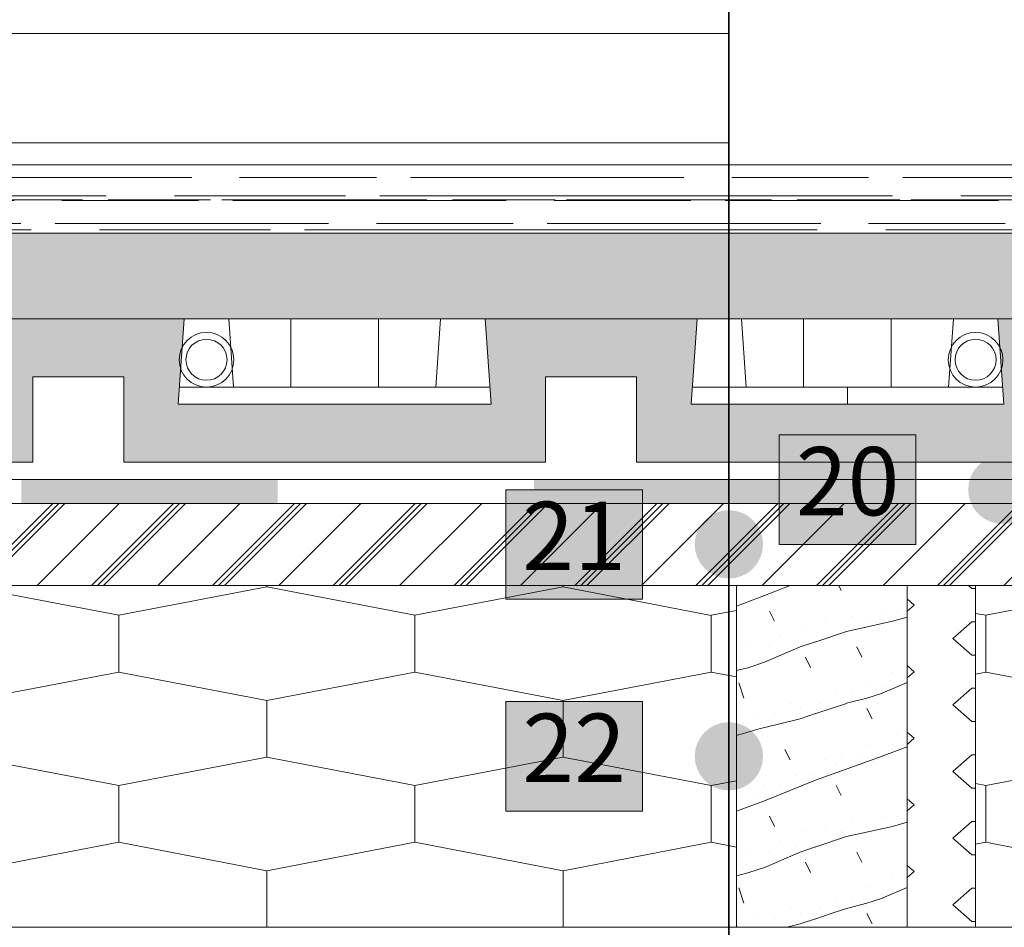
# Paper-space layout 'C-1 Vedinamas karkasinis cokolis su sildomomis grindimis' of a CAD drawing. Units: millimetres. Extents: x 20 to 200, y 4 to 287.
# Drawn here: x 150 to 178, y 105 to 132 of the extents above; entities that cross this region are included whole.
import ezdxf
from ezdxf.xclip import XClip

# ---------------------------------------------------------------- set-up
doc = ezdxf.new("R2010")
doc.units = ezdxf.units.MM
doc.header["$MEASUREMENT"] = 0
doc.header["$XCLIPFRAME"] = 0
for name, color, linetype in [('__fill', 7, 'Continuous'), ('__leader', 7, 'Continuous'), ('__line', 7, 'Continuous'), ('__number', 7, 'Continuous'), ('__point', 7, 'Continuous'), ('Drawing & Figure', 7, 'Continuous'), ('SA - apdaila - GRINDYS.PDF', 7, 'Continuous')]:
    doc.layers.add(name, color=color, linetype=linetype)
doc.styles.add('GENERATED_STYLE_2', font='txt')

# ---------------------------------------------------------------- blocks, each defined once
blk = doc.blocks.new('*X4')
at = {"layer": '__fill', "linetype": 'Continuous', "lineweight": 13, "true_color": 0xbf005f}
for points in [[(149.597, 118.331), (149.597, 117.982), (157.097, 117.982), (157.097, 118.331)], [(164.597, 118.331), (164.597, 117.983), (172.097, 117.983), (172.097, 118.331)], [(157.097, 117.982), (149.597, 117.982), (149.597, 117.631), (157.097, 117.631)], [(172.097, 117.983), (164.597, 117.983), (164.597, 117.631), (172.097, 117.631)]]:
    blk.add_hatch(color=232, dxfattribs=at).paths.add_polyline_path(points)
blk = doc.blocks.new('Drawing_1_1', base_point=(-5178.72, 2937.627))
at = {"layer": '__fill', "linetype": 'Continuous', "lineweight": 9, "true_color": 0xaaaaaa}
h = blk.add_hatch(dxfattribs=at)
h.set_pattern_fill('AR_RROOF_0001', color=253, style=0, pattern_type=2)
h.set_pattern_definition([(0, (-5178.7204, 2937.6267), (2.2, 1), [15, -2, 5, -1]), (0, (-5177.3904, 2938.1267), (-1, 1.33), [3, -0.33, 6, -0.75]), (0, (-5178.2204, 2938.4767), (5.2, 0.67), [8, -1.4, 4, -1])])
h.paths.add_polyline_path([(83.763, 125.531), (193.295, 125.531), (193.295, 127.531), (83.763, 127.531)])
h = blk.add_hatch(dxfattribs=at)
h.set_pattern_fill('CROSS_0001', color=253, style=0, pattern_type=2)
h.set_pattern_definition([(0, (122.45824, 124.28118), (0.325, 0.325), [0.1625, -0.4875]), (90, (122.5395, 124.19993), (-0.325, 0.325), [0.1625, -0.4875])])
h.paths.add_polyline_path([(83.763, 125.531), (83.763, 123.031), (193.295, 123.031), (193.295, 125.531)])
at = {"layer": '__fill', "linetype": 'Continuous', "lineweight": 13, "true_color": 0x5fbf00}
h = blk.add_hatch(dxfattribs=at)
h.set_pattern_fill('Hexagonal_sillfoam__1_2__49', color=72, style=0, pattern_type=2)
h.set_pattern_definition([(90, (-5178.7204, 2937.6267), (-2.5980762, 0), [0.5, -1]), (90, (-5180.0195, 2938.3767), (-2.5980762, 0), [0.5, -1]), (169.106605, (-5178.7204, 2938.1267), (1.2990381, 0.75), [1.32287566, -2.6457513]), (169.106605, (-5181.3185, 2938.1267), (1.2990381, 0.75), [1.32287566, -2.6457513]), (190.893395, (-5178.7204, 2937.6267), (-1.2990381, 0.75), [1.32287566, -2.6457513]), (190.893395, (-5181.3185, 2937.6267), (-1.2990381, 0.75), [1.32287566, -2.6457513])])
h.paths.add_polyline_path([(83.763, 120.531), (83.763, 118.831), (89.93, 118.831), (89.93, 121.331), (92.597, 121.331), (92.597, 118.831), (104.93, 118.831), (104.93, 121.331), (107.597, 121.331), (107.597, 118.831), (119.93, 118.831), (119.93, 121.331), (122.597, 121.331), (122.597, 118.831), (134.93, 118.831), (134.93, 121.331), (137.597, 121.331), (137.597, 118.831), (149.93, 118.831), (149.93, 121.331), (152.597, 121.331), (152.597, 118.831), (164.93, 118.831), (164.93, 121.331), (167.597, 121.331), (167.597, 118.831), (179.93, 118.831), (179.93, 121.331), (182.597, 121.331), (182.597, 118.831), (193.295, 118.831), (193.295, 120.531), (184.188, 120.531), (184.363, 123.031), (178.163, 123.031), (178.338, 120.531), (169.188, 120.531), (169.363, 123.031), (163.163, 123.031), (163.338, 120.531), (154.188, 120.531), (154.363, 123.031), (148.163, 123.031), (148.338, 120.531), (139.188, 120.531), (139.363, 123.031), (133.163, 123.031), (133.338, 120.531), (124.188, 120.531), (124.363, 123.031), (118.163, 123.031), (118.338, 120.531), (109.188, 120.531), (109.363, 123.031), (103.163, 123.031), (103.338, 120.531), (94.188, 120.531), (94.363, 123.031), (88.163, 123.031), (88.338, 120.531)])
at = {"layer": '__fill', "linetype": 'Continuous', "lineweight": 9, "true_color": 0xaaaaaa}
h = blk.add_hatch(dxfattribs=at)
h.set_pattern_fill('Standing_Seam_0001', color=253, style=0, pattern_type=2)
h.set_pattern_definition([(225, (-5178.8088, 2937.715), (-1.767767, 1.767767), []), (225, (-5178.7204, 2937.6267), (-1.767767, 1.767767), []), (225, (-5178.632, 2937.5383), (-1.767767, 1.767767), []), (225, (-5184.0237, 2934.0912), (-0.88388348, 0.88388348), [])])
h.paths.add_polyline_path([(49.213, 117.631), (49.213, 115.231), (193.295, 115.231), (193.295, 117.631)])
at = {"layer": '__fill', "linetype": 'Continuous', "lineweight": 13, "true_color": 0x00bfbf}
h = blk.add_hatch(dxfattribs=at)
h.set_pattern_fill('Hexagonal_sillfoam_hor_0001', color=132, style=0, pattern_type=2)
h.set_pattern_definition([(90, (91.826, 102.731), (-8.6603, 0), [1.66, -3.32]), (90, (87.496, 105.221), (-8.66025, 0), [1.66, -3.32]), (169.149, (91.826, 104.3912), (4.33013, 2.49), [4.40896, -8.8179]), (169.149, (83.1658, 104.3912), (4.33013, 2.49), [4.40896, -8.8179]), (190.851, (91.826, 102.7312), (-4.33013, 2.49), [4.40896, -8.8179]), (190.851, (83.1658, 102.7312), (-4.33013, 2.49), [4.40896, -8.8179])])
h.paths.add_polyline_path([(170.513, 115.231), (117.513, 115.231), (117.513, 105.231), (170.513, 105.231)])
at = {"layer": '__fill', "linetype": 'Continuous', "lineweight": 9, "true_color": 0xaaaaaa}
h = blk.add_hatch(dxfattribs=at)
h.set_pattern_fill('HWEND8N0_0001', color=253, style=0, pattern_type=2)
h.set_pattern_definition([(198.43495, (-5178.7204, 2937.6267), (-8e-07, 6), [0.474342, -18.499324]), (198.43495, (-5172.7204, 2937.6267), (-8e-07, 6), [0.474342, -18.499324]), (198.43495, (-5166.7204, 2937.6267), (-8e-07, 6), [0.474342, -18.499324]), (198.43495, (-5178.2704, 2937.7767), (-8e-07, 6), [0.474342, -18.499324]), (198.43495, (-5172.2704, 2937.7767), (-8e-07, 6), [0.474342, -18.499324]), (198.43495, (-5166.2704, 2937.7767), (-8e-07, 6), [0.474342, -18.499324]), (194.03625, (-5177.6704, 2937.9267), (-6e-07, 6), [0.618466, -24.120168]), (194.03625, (-5171.6704, 2937.9267), (-6e-07, 6), [0.618466, -24.120168]), (194.03625, (-5165.6704, 2937.9267), (-6e-07, 6), [0.618466, -24.120168]), (194.03625, (-5159.6704, 2937.9267), (-6e-07, 6), [0.618466, -24.120168]), (198.43495, (-5177.2204, 2938.0767), (-8e-07, 6), [0.474342, -18.499324]), (198.43495, (-5171.2204, 2938.0767), (-8e-07, 6), [0.474342, -18.499324]), (198.43495, (-5165.2204, 2938.0767), (-8e-07, 6), [0.474342, -18.499324]), (203.19859, (-5176.1704, 2938.5267), (-8e-08, 6), [1.142366, -44.55227]), (203.19859, (-5170.1704, 2938.5267), (-8e-08, 6), [1.142366, -44.55227]), (203.19859, (-5164.1704, 2938.5267), (-8e-08, 6), [1.142366, -44.55227]), (203.19859, (-5158.1704, 2938.5267), (-8e-08, 6), [1.142366, -44.55227]), (203.19859, (-5152.1704, 2938.5267), (-8e-08, 6), [1.142366, -44.55227]), (203.19859, (-5146.1704, 2938.5267), (-8e-08, 6), [1.142366, -44.55227]), (203.19859, (-5140.1704, 2938.5267), (-8e-08, 6), [1.142366, -44.55227]), (18.43495, (-5173.6204, 2933.4267), (2e-07, 6), [0.474342, -18.499324]), (18.43495, (-5167.6204, 2933.4267), (2e-07, 6), [0.474342, -18.499324]), (18.43495, (-5161.6204, 2933.4267), (2e-07, 6), [0.474342, -18.499324]), (23.19859, (-5174.6704, 2932.9767), (-2e-08, 6), [1.142366, -44.55227]), (23.19859, (-5168.6704, 2932.9767), (-2e-08, 6), [1.142366, -44.55227]), (23.19859, (-5162.6704, 2932.9767), (-2e-08, 6), [1.142366, -44.55227]), (23.19859, (-5156.6704, 2932.9767), (-2e-08, 6), [1.142366, -44.55227]), (23.19859, (-5150.6704, 2932.9767), (-2e-08, 6), [1.142366, -44.55227]), (23.19859, (-5144.6704, 2932.9767), (-2e-08, 6), [1.142366, -44.55227]), (23.19859, (-5138.6704, 2932.9767), (-2e-08, 6), [1.142366, -44.55227]), (18.43495, (-5175.1204, 2932.8267), (2e-07, 6), [0.474342, -18.499324]), (18.43495, (-5169.1204, 2932.8267), (2e-07, 6), [0.474342, -18.499324]), (18.43495, (-5163.1204, 2932.8267), (2e-07, 6), [0.474342, -18.499324]), (14.03624, (-5175.7204, 2938.6767), (1e-07, 6), [0.618466, -24.120168]), (14.03624, (-5169.7204, 2938.6767), (1e-07, 6), [0.618466, -24.120168]), (14.03624, (-5163.7204, 2938.6767), (1e-07, 6), [0.618466, -24.120168]), (14.03624, (-5157.7204, 2938.6767), (1e-07, 6), [0.618466, -24.120168]), (18.43495, (-5176.1704, 2938.5267), (2e-07, 6), [0.474342, -18.499324]), (18.43495, (-5170.1704, 2938.5267), (2e-07, 6), [0.474342, -18.499324]), (18.43495, (-5164.1704, 2938.5267), (2e-07, 6), [0.474342, -18.499324]), (198.43495, (-5178.2704, 2933.8767), (-8e-07, 6), [0.948683, -18.024982]), (198.43495, (-5172.2704, 2933.8767), (-8e-07, 6), [0.948683, -18.024982]), (198.43495, (-5166.2704, 2933.8767), (-8e-07, 6), [0.948683, -18.024982]), (192.52881, (-5176.9204, 2934.1767), (4e-07, 6), [1.38293, -53.934334]), (192.52881, (-5170.9204, 2934.1767), (4e-07, 6), [1.38293, -53.934334]), (192.52881, (-5164.9204, 2934.1767), (4e-07, 6), [1.38293, -53.934334]), (192.52881, (-5158.9204, 2934.1767), (4e-07, 6), [1.38293, -53.934334]), (192.52881, (-5152.9204, 2934.1767), (4e-07, 6), [1.38293, -53.934334]), (192.52881, (-5146.9204, 2934.1767), (4e-07, 6), [1.38293, -53.934334]), (192.52881, (-5140.9204, 2934.1767), (4e-07, 6), [1.38293, -53.934334]), (192.52881, (-5134.9204, 2934.1767), (4e-07, 6), [1.38293, -53.934334]), (192.52881, (-5128.9204, 2934.1767), (4e-07, 6), [1.38293, -53.934334]), (195.94539, (-5175.8704, 2934.4767), (8e-07, 6), [1.092016, -42.588643]), (195.94539, (-5169.8704, 2934.4767), (8e-07, 6), [1.092016, -42.588643]), (195.94539, (-5163.8704, 2934.4767), (8e-07, 6), [1.092016, -42.588643]), (195.94539, (-5157.8704, 2934.4767), (8e-07, 6), [1.092016, -42.588643]), (195.94539, (-5151.8704, 2934.4767), (8e-07, 6), [1.092016, -42.588643]), (195.94539, (-5145.8704, 2934.4767), (8e-07, 6), [1.092016, -42.588643]), (195.94539, (-5139.8704, 2934.4767), (8e-07, 6), [1.092016, -42.588643]), (200.55605, (-5174.6704, 2934.9267), (2e-07, 6), [1.2816, -49.982423]), (200.55605, (-5168.6704, 2934.9267), (2e-07, 6), [1.2816, -49.982423]), (200.55605, (-5162.6704, 2934.9267), (2e-07, 6), [1.2816, -49.982423]), (200.55605, (-5156.6704, 2934.9267), (2e-07, 6), [1.2816, -49.982423]), (200.55605, (-5150.6704, 2934.9267), (2e-07, 6), [1.2816, -49.982423]), (200.55605, (-5144.6704, 2934.9267), (2e-07, 6), [1.2816, -49.982423]), (200.55605, (-5138.6704, 2934.9267), (2e-07, 6), [1.2816, -49.982423]), (200.55605, (-5132.6704, 2934.9267), (2e-07, 6), [1.2816, -49.982423]), (201.80141, (-5173.1704, 2935.5267), (2e-07, 6), [1.61555, -30.69544]), (201.80141, (-5167.1704, 2935.5267), (2e-07, 6), [1.61555, -30.69544]), (201.80141, (-5161.1704, 2935.5267), (2e-07, 6), [1.61555, -30.69544]), (201.80141, (-5155.1704, 2935.5267), (2e-07, 6), [1.61555, -30.69544]), (201.80141, (-5149.1704, 2935.5267), (2e-07, 6), [1.61555, -30.69544]), (18.43495, (-5173.6204, 2937.3267), (2e-07, 6), [0.474342, -18.499324]), (18.43495, (-5167.6204, 2937.3267), (2e-07, 6), [0.474342, -18.499324]), (18.43495, (-5161.6204, 2937.3267), (2e-07, 6), [0.474342, -18.499324]), (14.03624, (-5174.2204, 2937.1767), (1e-07, 6), [0.618466, -24.120168]), (14.03624, (-5168.2204, 2937.1767), (1e-07, 6), [0.618466, -24.120168]), (14.03624, (-5162.2204, 2937.1767), (1e-07, 6), [0.618466, -24.120168]), (14.03624, (-5156.2204, 2937.1767), (1e-07, 6), [0.618466, -24.120168]), (14.03624, (-5174.8204, 2937.0267), (1e-07, 6), [0.618466, -24.120168]), (14.03624, (-5168.8204, 2937.0267), (1e-07, 6), [0.618466, -24.120168]), (14.03624, (-5162.8204, 2937.0267), (1e-07, 6), [0.618466, -24.120168]), (14.03624, (-5156.8204, 2937.0267), (1e-07, 6), [0.618466, -24.120168]), (15.9454, (-5175.8704, 2936.7267), (6e-08, 6), [1.092016, -42.588643]), (15.9454, (-5169.8704, 2936.7267), (6e-08, 6), [1.092016, -42.588643]), (15.9454, (-5163.8704, 2936.7267), (6e-08, 6), [1.092016, -42.588643]), (15.9454, (-5157.8704, 2936.7267), (6e-08, 6), [1.092016, -42.588643]), (15.9454, (-5151.8704, 2936.7267), (6e-08, 6), [1.092016, -42.588643]), (15.9454, (-5145.8704, 2936.7267), (6e-08, 6), [1.092016, -42.588643]), (15.9454, (-5139.8704, 2936.7267), (6e-08, 6), [1.092016, -42.588643]), (19.98311, (-5177.5204, 2936.1267), (6e-08, 6), [1.755705, -68.472496]), (19.98311, (-5171.5204, 2936.1267), (6e-08, 6), [1.755705, -68.472496]), (19.98311, (-5165.5204, 2936.1267), (6e-08, 6), [1.755705, -68.472496]), (19.98311, (-5159.5204, 2936.1267), (6e-08, 6), [1.755705, -68.472496]), (19.98311, (-5153.5204, 2936.1267), (6e-08, 6), [1.755705, -68.472496]), (19.98311, (-5147.5204, 2936.1267), (6e-08, 6), [1.755705, -68.472496]), (19.98311, (-5141.5204, 2936.1267), (6e-08, 6), [1.755705, -68.472496]), (19.98311, (-5135.5204, 2936.1267), (6e-08, 6), [1.755705, -68.472496]), (19.98311, (-5129.5204, 2936.1267), (6e-08, 6), [1.755705, -68.472496]), (19.98311, (-5123.5204, 2936.1267), (6e-08, 6), [1.755705, -68.472496]), (19.98311, (-5117.5204, 2936.1267), (6e-08, 6), [1.755705, -68.472496]), (19.98311, (-5179.1704, 2935.5267), (6e-08, 6), [1.755705, -68.472496]), (19.98311, (-5173.1704, 2935.5267), (6e-08, 6), [1.755705, -68.472496]), (19.98311, (-5167.1704, 2935.5267), (6e-08, 6), [1.755705, -68.472496]), (19.98311, (-5161.1704, 2935.5267), (6e-08, 6), [1.755705, -68.472496]), (19.98311, (-5155.1704, 2935.5267), (6e-08, 6), [1.755705, -68.472496]), (19.98311, (-5149.1704, 2935.5267), (6e-08, 6), [1.755705, -68.472496]), (19.98311, (-5143.1704, 2935.5267), (6e-08, 6), [1.755705, -68.472496]), (19.98311, (-5137.1704, 2935.5267), (6e-08, 6), [1.755705, -68.472496]), (19.98311, (-5131.1704, 2935.5267), (6e-08, 6), [1.755705, -68.472496]), (19.98311, (-5125.1704, 2935.5267), (6e-08, 6), [1.755705, -68.472496]), (19.98311, (-5119.1704, 2935.5267), (6e-08, 6), [1.755705, -68.472496]), (0, (-5178.8704, 2936.127), (0, 6), [0, -6]), (0, (-5178.4204, 2936.277), (0, 6), [0, -6]), (0, (-5177.6704, 2936.577), (0, 6), [0, -6]), (0, (-5176.7704, 2936.877), (0, 6), [0, -6]), (0, (-5175.8704, 2937.177), (0, 6), [0, -6]), (0, (-5174.9704, 2937.477), (0, 6), [0, -6]), (0, (-5173.9204, 2937.777), (0, 6), [0, -6]), (0, (-5178.8704, 2934.177), (0, 6), [0, -6]), (0, (-5178.1204, 2934.327), (0, 6), [0, -6]), (0, (-5177.2204, 2934.477), (0, 6), [0, -6]), (0, (-5176.3204, 2934.777), (0, 6), [0, -6]), (0, (-5175.5704, 2935.077), (0, 6), [0, -6]), (0, (-5174.6704, 2935.377), (0, 6), [0, -6]), (0, (-5173.7704, 2935.677), (0, 6), [0, -6]), (0, (-5173.4704, 2934.027), (0, 6), [0, -6]), (0, (-5174.2204, 2933.727), (0, 6), [0, -6]), (0, (-5175.1204, 2933.427), (0, 6), [0, -6]), (0, (-5175.8704, 2933.127), (0, 6), [0, -6]), (0, (-5176.9204, 2938.677), (0, 6), [0, -6]), (0, (-5177.6704, 2938.377), (0, 6), [0, -6]), (0, (-5178.5704, 2938.077), (0, 6), [0, -6]), (0, (-5178.1204, 2938.077), (0, 6), [0, -6]), (0, (-5177.2204, 2938.227), (0, 6), [0, -6]), (0, (-5176.3204, 2938.677), (0, 6), [0, -6]), (0, (-5173.6204, 2937.627), (0, 6), [0, -6]), (0, (-5174.3704, 2937.477), (0, 6), [0, -6]), (0, (-5175.2704, 2937.177), (0, 6), [0, -6]), (0, (-5176.0204, 2936.877), (0, 6), [0, -6]), (0, (-5176.9204, 2936.577), (0, 6), [0, -6]), (0, (-5177.8204, 2936.277), (0, 6), [0, -6]), (0, (-5178.5704, 2935.977), (0, 6), [0, -6]), (0, (-5178.4204, 2934.027), (0, 6), [0, -6]), (0, (-5177.6704, 2934.177), (0, 6), [0, -6]), (0, (-5176.7704, 2934.477), (0, 6), [0, -6]), (0, (-5175.7204, 2934.777), (0, 6), [0, -6]), (0, (-5174.9704, 2935.077), (0, 6), [0, -6]), (0, (-5174.2204, 2935.377), (0, 6), [0, -6]), (0, (-5173.3204, 2935.677), (0, 6), [0, -6]), (0, (-5173.7704, 2933.577), (0, 6), [0, -6]), (0, (-5174.5204, 2933.427), (0, 6), [0, -6]), (0, (-5175.2704, 2932.977), (0, 6), [0, -6]), (0, (-5179.0204, 2937.777), (0, 6), [0, -6]), (288.434952, (-5175.4204, 2938.3767), (5e-08, 5.9999999), [0.4743417, -18.499324]), (296.56505, (-5177.6704, 2937.6267), (6e-08, 6), [0.33541, -13.0809975]), (296.56505, (-5176.4704, 2935.6767), (6e-08, 6), [0.33541, -13.0809975]), (296.56505, (-5174.0704, 2936.4267), (6e-08, 6), [0.33541, -13.0809975]), (296.56505, (-5174.5204, 2934.4767), (6e-08, 6), [0.33541, -13.0809975]), (296.56505, (-5177.9704, 2933.4267), (6e-08, 6), [0.33541, -13.0809975]), (296.56505, (-5178.5704, 2935.3767), (6e-08, 6), [0.33541, -13.0809975]), (296.56505, (-5176.3204, 2933.7267), (6e-08, 6), [0.33541, -13.0809975]), (296.56505, (-5173.4704, 2933.1267), (6e-08, 6), [0.33541, -13.0809975])])
h.paths.add_polyline_path([(170.513, 115.231), (170.513, 105.231), (175.513, 105.231), (175.513, 115.231)])
at = {"layer": '__fill', "linetype": 'Continuous', "lineweight": 13, "true_color": 0xbf00bf}
h = blk.add_hatch(dxfattribs=at)
h.set_pattern_fill('HEX_0001', color=212, style=0, pattern_type=2)
h.set_pattern_definition([(0, (-5178.7204, 2937.6267), (0, 0.97427858), [1.125, -2.25]), (139.106605, (-5178.7204, 2937.6267), (1.6875, 0.4871393), [0.74411756, -1.4882351]), (40.893395, (-5177.5954, 2937.6267), (-1.6875, 0.4871393), [0.74411756, -1.4882351])])
h.paths.add_polyline_path([(177.513, 105.231), (177.513, 115.231), (175.513, 115.231), (175.513, 105.231)])
at = {"layer": '__fill', "linetype": 'Continuous', "lineweight": 13, "true_color": 0x00bfbf}
h = blk.add_hatch(dxfattribs=at)
h.set_pattern_fill('Hexagonal_sillfoam_hor_0001', color=132, style=0, pattern_type=2)
h.set_pattern_definition([(90, (151.826, 102.731), (-8.6603, 0), [1.66, -3.32]), (90, (147.496, 105.221), (-8.6603, 0), [1.66, -3.32]), (169.149, (151.826, 104.3912), (4.33013, 2.49), [4.40896, -8.8179]), (169.149, (143.1658, 104.3912), (4.33013, 2.49), [4.40896, -8.8179]), (190.851, (151.826, 102.7312), (-4.33013, 2.49), [4.40896, -8.8179]), (190.851, (143.1658, 102.7312), (-4.33013, 2.49), [4.40896, -8.8179])])
h.paths.add_polyline_path([(177.513, 105.231), (193.295, 105.231), (193.295, 115.231), (177.513, 115.231)])
at = {"layer": '__number', "linetype": 'Continuous', "lineweight": 0, "true_color": 0xffffff}
for points in [[(171.768, 116.431), (175.768, 116.431), (175.768, 119.631), (171.768, 119.631)], [(163.768, 114.831), (167.768, 114.831), (167.768, 118.031), (163.768, 118.031)], [(163.768, 108.631), (167.768, 108.631), (167.768, 111.831), (163.768, 111.831)]]:
    blk.add_hatch(color=7, dxfattribs=at).paths.add_polyline_path(points)
at = {"layer": '__point', "linetype": 'Continuous', "lineweight": 0, "true_color": 0x000000}
for points in [[(177.295, 118.031, 1), (179.295, 118.031, 1)], [(169.295, 116.431, 1), (171.295, 116.431, 1)], [(169.295, 110.231, 1), (171.295, 110.231, 1)]]:
    blk.add_hatch(color=18, dxfattribs=at).paths.add_polyline_path(points)
at = {"layer": '__fill', "color": 8, "linetype": 'Continuous', "lineweight": 20}
for p, q in [((83.763, 125.531), (193.295, 125.531)), ((193.295, 123.031), (83.763, 123.031))]:
    blk.add_line(p, q, dxfattribs=at)
at = {"layer": '__leader', "color": 7, "linetype": 'Continuous', "lineweight": 35}
blk.add_line((170.295, 176.174), (170.295, 49.931), dxfattribs=at)
at = {"layer": '__leader', "color": 7, "linetype": 'Continuous', "lineweight": 13}
for p, q in [((170.295, 131.373), (90.886, 131.373)), ((170.295, 128.173), (90.886, 128.173))]:
    blk.add_line(p, q, dxfattribs=at)
at = {"layer": '__line', "color": 8, "linetype": 'Continuous', "lineweight": 20}
for p, q in [((83.763, 127.531), (193.295, 127.531)), ((49.213, 118.331), (193.295, 118.331)), ((193.295, 117.631), (49.213, 117.631)), ((49.213, 115.231), (193.295, 115.231)), ((170.513, 115.231), (170.513, 105.231)), ((175.513, 115.231), (175.513, 105.231)), ((177.513, 115.231), (177.513, 105.231)), ((193.295, 105.231), (54.213, 105.231))]:
    blk.add_line(p, q, dxfattribs=at)
at = {"layer": '__line', "color": 253, "linetype": 'Continuous', "lineweight": 9, "true_color": 0xaaaaaa}
for p, q in [((154.363, 123.031), (148.163, 123.031)), ((154.188, 120.531), (154.363, 123.031)), ((155.663, 123.031), (155.803, 121.031)), ((158.763, 123.031), (155.663, 123.031)), ((157.479, 123.031), (157.479, 121.031)), ((158.763, 123.031), (161.863, 123.031)), ((160.047, 123.031), (160.047, 121.031)), ((161.863, 123.031), (161.723, 121.031)), ((163.338, 120.531), (163.163, 123.031)), ((163.163, 123.031), (169.363, 123.031)), ((169.363, 123.031), (169.188, 120.531)), ((170.803, 121.031), (170.663, 123.031)), ((170.663, 123.031), (176.863, 123.031)), ((172.479, 123.031), (172.479, 121.031)), ((175.047, 123.031), (175.047, 121.031)), ((176.863, 123.031), (176.723, 121.031)), ((178.338, 120.531), (178.163, 123.031)), ((178.163, 123.031), (184.363, 123.031)), ((149.93, 121.331), (149.93, 118.831)), ((152.597, 121.331), (149.93, 121.331)), ((152.597, 121.331), (152.597, 118.831)), ((164.93, 121.331), (164.93, 118.831)), ((164.93, 121.331), (167.597, 121.331)), ((167.597, 121.331), (167.597, 118.831)), ((158.763, 121.031), (154.223, 121.031)), ((158.763, 121.031), (163.303, 121.031)), ((169.223, 121.031), (178.303, 121.031)), ((173.763, 121.031), (173.763, 120.531)), ((158.763, 120.531), (154.188, 120.531)), ((158.763, 120.531), (163.338, 120.531)), ((169.188, 120.531), (178.338, 120.531)), ((137.597, 118.831), (149.93, 118.831)), ((152.597, 118.831), (158.763, 118.831)), ((164.93, 118.831), (158.763, 118.831)), ((179.93, 118.831), (167.597, 118.831)), ((83.763, 118.331), (158.763, 118.331)), ((193.295, 118.331), (158.763, 118.331))]:
    blk.add_line(p, q, dxfattribs=at)
at = {"layer": '__line', "color": 12, "linetype": 'Continuous', "lineweight": 13, "true_color": 0xbf0000}
for centre, radius in [((155.013, 121.831), 0.8), ((155.013, 121.831), 0.6), ((177.513, 121.831), 0.8), ((177.513, 121.831), 0.6)]:
    blk.add_circle(centre, radius, dxfattribs=at)
at = {"layer": '__number', "color": 7, "linetype": 'Continuous', "lineweight": 5}
for p, q in [((175.768, 119.631), (171.768, 119.631)), ((171.768, 119.631), (171.768, 116.431)), ((175.768, 116.431), (175.768, 119.631)), ((167.768, 118.031), (163.768, 118.031)), ((163.768, 118.031), (163.768, 114.831)), ((167.768, 114.831), (167.768, 118.031)), ((171.768, 116.431), (175.768, 116.431)), ((163.768, 114.831), (167.768, 114.831)), ((167.768, 111.831), (163.768, 111.831)), ((163.768, 111.831), (163.768, 108.631)), ((167.768, 108.631), (167.768, 111.831)), ((163.768, 108.631), (167.768, 108.631))]:
    blk.add_line(p, q, dxfattribs=at)
at = {"layer": 'SA - apdaila - GRINDYS.PDF', "color": 151, "linetype": 'Continuous', "lineweight": 20, "true_color": 0x80c2ff}
blk.add_blockref('*X4', (0, 0), dxfattribs=at)
at = {"layer": '__number', "color": 7, "linetype": 'Continuous', "lineweight": 9, "char_height": 2, "attachment_point": 2, "style": 'GENERATED_STYLE_2'}
for s, insert in [('\\A1;{\\pqc;\\fCalibri Light|b0|i0|c186|p34;20}', (173.768, 119.279)), ('\\A1;{\\pqc;\\fCalibri Light|b0|i0|c186|p34;21}', (165.768, 117.679)), ('\\A1;{\\pqc;\\fCalibri Light|b0|i0|c186|p34;22}', (165.768, 111.479))]:
    blk.add_mtext(s, dxfattribs=dict(at, insert=insert))

psp = doc.layouts.new('C-1 Vedinamas karkasinis cokolis su sildomomis grindimis')

# ---------------------------------------------------------------- block references
at = {"layer": 'Drawing & Figure', "color": 151, "linetype": 'Continuous', "lineweight": 20, "true_color": 0x80c2ff}
ref = psp.add_blockref('Drawing_1_1', (-5178.72, 2937.627), dxfattribs=at)
XClip(ref).set_block_clipping_path([(27.0000003903, 62.0774158765), (22, 57.0774192368), (32.0000007805, 47.0774184563), (27.0000003903, 42.077418066), (27.0000003903, 16.2310624386), (50.0700682694, 16.2310624386), (55.0700686597, 11.2310620483), (65.0700656896, 21.2310628289), (70.0700660799, 16.2310624386), (142.0110136859, 16.2310624386), (142.0110136859, 33.204846181), (193.2951661444, 33.204846181), (193.2951661444, 68.3311810492), (198.2951627841, 73.3311814395), (188.2951643669, 83.3311823261), (193.2951661444, 88.3311826103), (193.2951661444, 262.9306750525), (68.3132906357, 262.9306750525), (63.3132902454, 257.9306746622), (60.8132881749, 260.4306729821), (27.0000003903, 260.4306729821)])

doc.saveas('drawing.dxf')
